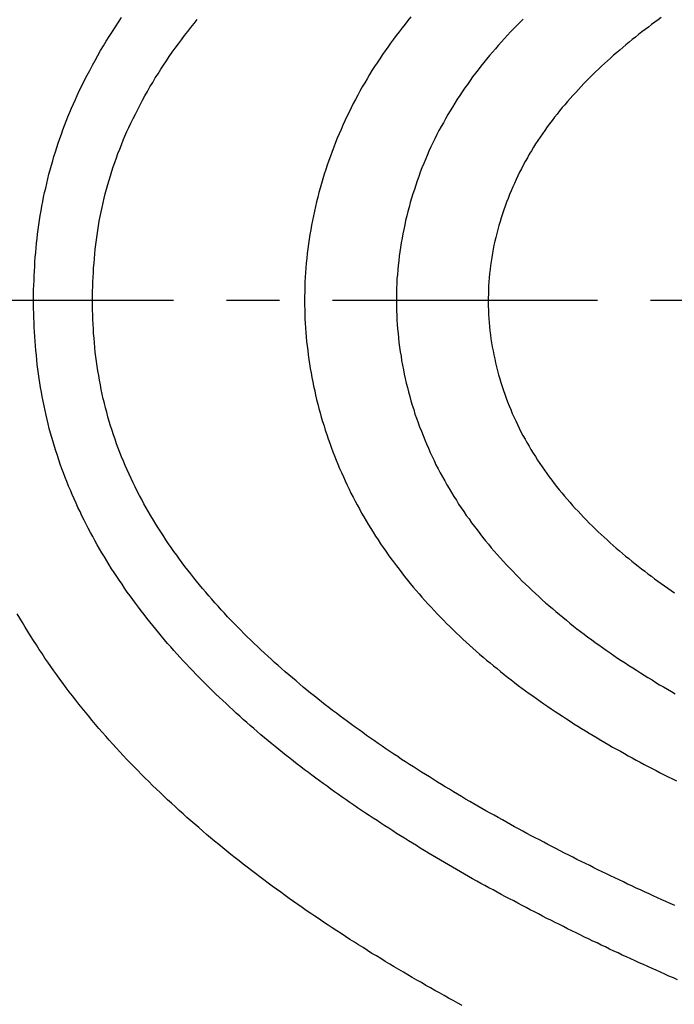
# Model space of a CAD drawing. Units: inches. Extents: x 11 to 1538, y 29 to 624.
# Drawn here: x 1340 to 1343, y 549 to 554 of the extents above; entities that cross this region are included whole.
import ezdxf

# ---------------------------------------------------------------- set-up
doc = ezdxf.new("R2010")
doc.units = ezdxf.units.IN
doc.header["$MEASUREMENT"] = 0
doc.linetypes.add('CENTER', pattern=[2, 1.25, -0.25, 0.25, -0.25])
doc.layers.get('0').update_dxf_attribs({"lineweight": 30})
doc.layers.add('M12P-NU-SH_DXF_CONTINUOUS_', color=7, linetype='Continuous')
doc.styles.add('Romans字体', font='romans.shx', dxfattribs={"width": 0.75})
doc.dimstyles.new('01', dxfattribs={"dimtxt": 3.5, "dimasz": 3, "dimexe": 1.2, "dimexo": 0.2, "dimgap": 0.8, "dimtad": 1, "dimdec": 1, "dimdsep": 46, "dimtxsty": 'Romans字体', "dimcen": 0, "dimclrd": 1, "dimclre": 6, "dimclrt": 4, "dimazin": 2, "dimtfac": 1, "dimtdec": 1, "dimtofl": 0, "dimtmove": 0, "dimatfit": 3, "dimfxl": 1, "dimtolj": 1, "dimtzin": 0, "dimarcsym": 0})

# ---------------------------------------------------------------- blocks, each defined once
blk = doc.blocks.new('*D10')
at = {"color": 6, "lineweight": -2}
for p, q in [((1314.8365, 552.2858), (1314.8365, 529.0264)), ((1369.8365, 552.2858), (1369.8365, 529.0264))]:
    blk.add_line(p, q, dxfattribs=at)
at = {"color": 1, "lineweight": -2}
blk.add_line((1317.8365, 530.2264), (1366.8365, 530.2264), dxfattribs=at)
at = {"color": 1}
for points in [[(1317.8365, 530.7264), (1317.8365, 529.7264), (1314.8365, 530.2264)], [(1366.8365, 530.7264), (1366.8365, 529.7264), (1369.8365, 530.2264)]]:
    blk.add_solid(points, dxfattribs=at)
at = {"layer": 'Defpoints', "color": 0}
for p in [(1314.8365, 552.4858), (1369.8365, 552.4858), (1369.8365, 530.2264)]:
    blk.add_point(p, dxfattribs=at)
at = {"color": 4, "lineweight": 9, "insert": (1342.2798, 533.693), "char_height": 3.5, "attachment_point": 5, "style": 'Romans字体'}
blk.add_mtext('\\A1;(55)', dxfattribs=at)

msp = doc.modelspace()

# ---------------------------------------------------------------- linework, layer by layer
at = {"color": 7}
for points in [[(1339.8644, 553.4536, 0), (1339.8754, 553.4776, 0), (1339.8874, 553.5016, 0), (1339.8984, 553.5256, 0), (1339.9104, 553.5486, 0), (1339.9234, 553.5716, 0), (1339.9354, 553.5956, 0), (1339.9484, 553.6186, 0), (1339.9614, 553.6416, 0), (1339.9744, 553.6646, 0), (1339.9884, 553.6866, 0), (1340.0014, 553.7096, 0), (1340.0154, 553.7316, 0), (1340.0304, 553.7546, 0), (1340.0444, 553.7766, 0), (1340.0594, 553.7986, 0), (1340.0734, 553.8206, 0)], [(1340.1174, 553.3226, 0), (1340.1274, 553.3446, 0), (1340.1384, 553.3656, 0), (1340.1494, 553.3876, 0), (1340.1604, 553.4086, 0), (1340.1714, 553.4306, 0), (1340.1834, 553.4516, 0), (1340.1954, 553.4726, 0), (1340.2074, 553.4936, 0), (1340.2204, 553.5146, 0), (1340.2324, 553.5356, 0), (1340.2454, 553.5556, 0), (1340.2584, 553.5766, 0), (1340.2714, 553.5966, 0), (1340.2854, 553.6166, 0), (1340.2984, 553.6366, 0), (1340.3124, 553.6566, 0), (1340.3264, 553.6766, 0), (1340.3414, 553.6966, 0), (1340.3554, 553.7156, 0), (1340.3704, 553.7356, 0), (1340.3854, 553.7546, 0), (1340.4004, 553.7736, 0), (1340.4154, 553.7926, 0), (1340.4304, 553.8116, 0)], [(1341.4384, 553.8236, 0), (1341.4244, 553.8066, 0), (1341.4104, 553.7896, 0), (1341.3964, 553.7716, 0), (1341.3824, 553.7536, 0), (1341.3684, 553.7366, 0), (1341.3554, 553.7186, 0), (1341.3424, 553.7006, 0), (1341.3294, 553.6816, 0), (1341.3164, 553.6636, 0), (1341.3034, 553.6456, 0), (1341.2914, 553.6266, 0), (1341.2784, 553.6076, 0), (1341.2664, 553.5896, 0), (1341.2544, 553.5706, 0), (1341.2434, 553.5516, 0), (1341.2314, 553.5316, 0), (1341.2204, 553.5126, 0), (1341.2084, 553.4936, 0), (1341.1974, 553.4736, 0), (1341.1874, 553.4546, 0), (1341.1764, 553.4346, 0), (1341.1664, 553.4146, 0), (1341.1564, 553.3946, 0), (1341.1464, 553.3746, 0), (1341.1364, 553.3546, 0), (1341.1264, 553.3336, 0), (1341.1174, 553.3136, 0), (1341.1084, 553.2926, 0), (1341.0994, 553.2726, 0), (1341.0904, 553.2516, 0), (1341.0824, 553.2306, 0), (1341.0744, 553.2096, 0), (1341.0664, 553.1886, 0), (1341.0584, 553.1676, 0), (1341.0504, 553.1466, 0), (1341.0434, 553.1246, 0), (1341.0364, 553.1036, 0), (1341.0294, 553.0816, 0), (1341.0224, 553.0606, 0), (1341.0164, 553.0386, 0), (1341.0104, 553.0166, 0), (1341.0044, 552.9956, 0), (1340.9984, 552.9736, 0), (1340.9934, 552.9516, 0), (1340.9884, 552.9296, 0), (1340.9834, 552.9076, 0), (1340.9784, 552.8856, 0), (1340.9734, 552.8636, 0), (1340.9694, 552.8416, 0), (1340.9654, 552.8186, 0), (1340.9614, 552.7966, 0), (1340.9584, 552.7746, 0), (1340.9554, 552.7526, 0), (1340.9524, 552.7296, 0), (1340.9494, 552.7076, 0), (1340.9474, 552.6856, 0), (1340.9444, 552.6626, 0), (1340.9424, 552.6406, 0), (1340.9414, 552.6176, 0), (1340.9394, 552.5956, 0), (1340.9384, 552.5736, 0), (1340.9374, 552.5506, 0), (1340.9374, 552.5286, 0), (1340.9364, 552.5056, 0)], [(1341.9684, 553.8136, 0), (1341.9534, 553.7986, 0), (1341.9384, 553.7836, 0), (1341.9234, 553.7686, 0), (1341.9084, 553.7526, 0), (1341.8944, 553.7376, 0), (1341.8794, 553.7216, 0), (1341.8654, 553.7056, 0), (1341.8504, 553.6896, 0), (1341.8364, 553.6736, 0), (1341.8224, 553.6576, 0), (1341.8094, 553.6416, 0), (1341.7954, 553.6246, 0), (1341.7814, 553.6086, 0), (1341.7684, 553.5916, 0), (1341.7554, 553.5746, 0), (1341.7424, 553.5576, 0), (1341.7294, 553.5406, 0), (1341.7174, 553.5236, 0), (1341.7044, 553.5056, 0), (1341.6924, 553.4886, 0), (1341.6804, 553.4706, 0), (1341.6684, 553.4526, 0), (1341.6564, 553.4356, 0), (1341.6454, 553.4166, 0), (1341.6344, 553.3986, 0), (1341.6234, 553.3806, 0), (1341.6124, 553.3626, 0), (1341.6014, 553.3436, 0), (1341.5914, 553.3246, 0), (1341.5804, 553.3066, 0), (1341.5704, 553.2876, 0), (1341.5604, 553.2686, 0), (1341.5514, 553.2486, 0), (1341.5414, 553.2296, 0), (1341.5324, 553.2106, 0), (1341.5234, 553.1906, 0), (1341.5154, 553.1706, 0), (1341.5064, 553.1516, 0), (1341.4984, 553.1316, 0), (1341.4904, 553.1116, 0), (1341.4824, 553.0906, 0), (1341.4754, 553.0706, 0), (1341.4684, 553.0506, 0), (1341.4614, 553.0296, 0), (1341.4544, 553.0096, 0), (1341.4474, 552.9886, 0), (1341.4414, 552.9686, 0), (1341.4354, 552.9476, 0), (1341.4294, 552.9266, 0), (1341.4244, 552.9056, 0), (1341.4184, 552.8846, 0), (1341.4134, 552.8636, 0), (1341.4094, 552.8426, 0), (1341.4044, 552.8216, 0), (1341.4004, 552.8006, 0), (1341.3964, 552.7796, 0), (1341.3924, 552.7586, 0), (1341.3894, 552.7366, 0), (1341.3864, 552.7156, 0), (1341.3834, 552.6946, 0), (1341.3804, 552.6736, 0), (1341.3784, 552.6516, 0), (1341.3764, 552.6306, 0), (1341.3744, 552.6086, 0), (1341.3724, 552.5876, 0), (1341.3714, 552.5666, 0), (1341.3704, 552.5446, 0), (1341.3704, 552.5236, 0), (1341.3694, 552.5026, 0)], [(1342.6194, 553.8216, 0), (1342.6044, 553.8096, 0), (1342.5884, 553.7986, 0), (1342.5734, 553.7876, 0), (1342.5584, 553.7756, 0), (1342.5424, 553.7636, 0), (1342.5274, 553.7526, 0), (1342.5124, 553.7406, 0), (1342.4974, 553.7286, 0), (1342.4824, 553.7166, 0), (1342.4674, 553.7046, 0), (1342.4524, 553.6926, 0), (1342.4374, 553.6796, 0), (1342.4234, 553.6676, 0), (1342.4084, 553.6546, 0), (1342.3934, 553.6426, 0), (1342.3794, 553.6296, 0), (1342.3654, 553.6166, 0), (1342.3514, 553.6036, 0), (1342.3364, 553.5906, 0), (1342.3224, 553.5776, 0), (1342.3094, 553.5646, 0), (1342.2954, 553.5506, 0), (1342.2814, 553.5376, 0), (1342.2684, 553.5236, 0), (1342.2544, 553.5096, 0), (1342.2414, 553.4956, 0), (1342.2284, 553.4816, 0), (1342.2154, 553.4676, 0), (1342.2024, 553.4536, 0), (1342.1894, 553.4396, 0), (1342.1764, 553.4246, 0), (1342.1644, 553.4096, 0), (1342.1514, 553.3956, 0), (1342.1394, 553.3806, 0), (1342.1274, 553.3656, 0), (1342.1154, 553.3506, 0), (1342.1044, 553.3346, 0), (1342.0924, 553.3196, 0), (1342.0814, 553.3046, 0), (1342.0694, 553.2886, 0), (1342.0584, 553.2726, 0), (1342.0484, 553.2566, 0), (1342.0374, 553.2406, 0), (1342.0264, 553.2246, 0), (1342.0164, 553.2086, 0), (1342.0064, 553.1916, 0), (1341.9964, 553.1756, 0), (1341.9874, 553.1586, 0), (1341.9774, 553.1416, 0), (1341.9684, 553.1246, 0), (1341.9594, 553.1076, 0), (1341.9504, 553.0906, 0), (1341.9424, 553.0736, 0), (1341.9344, 553.0566, 0), (1341.9264, 553.0386, 0), (1341.9184, 553.0216, 0), (1341.9104, 553.0036, 0), (1341.9034, 552.9856, 0), (1341.8964, 552.9676, 0), (1341.8894, 552.9496, 0), (1341.8824, 552.9316, 0), (1341.8764, 552.9136, 0), (1341.8694, 552.8956, 0), (1341.8644, 552.8766, 0), (1341.8584, 552.8586, 0), (1341.8534, 552.8396, 0), (1341.8474, 552.8216, 0), (1341.8434, 552.8026, 0), (1341.8384, 552.7836, 0), (1341.8344, 552.7656, 0), (1341.8294, 552.7466, 0), (1341.8264, 552.7276, 0), (1341.8224, 552.7086, 0), (1341.8194, 552.6896, 0), (1341.8164, 552.6706, 0), (1341.8134, 552.6516, 0), (1341.8114, 552.6326, 0), (1341.8094, 552.6126, 0), (1341.8074, 552.5936, 0), (1341.8054, 552.5746, 0), (1341.8044, 552.5556, 0), (1341.8034, 552.5366, 0), (1341.8034, 552.5176, 0), (1341.8024, 552.4976, 0)], [(1342.6964, 549.2816, 0), (1342.6764, 549.2906, 0), (1342.6554, 549.2996, 0), (1342.6354, 549.3086, 0), (1342.6154, 549.3176, 0), (1342.5954, 549.3266, 0), (1342.5754, 549.3356, 0), (1342.5554, 549.3446, 0), (1342.5354, 549.3536, 0), (1342.5154, 549.3626, 0), (1342.4954, 549.3716, 0), (1342.4754, 549.3806, 0), (1342.4554, 549.3896, 0), (1342.4354, 549.3986, 0), (1342.4154, 549.4086, 0), (1342.3954, 549.4176, 0), (1342.3754, 549.4266, 0), (1342.3554, 549.4366, 0), (1342.3354, 549.4456, 0), (1342.3164, 549.4556, 0), (1342.2964, 549.4646, 0), (1342.2764, 549.4746, 0), (1342.2564, 549.4836, 0), (1342.2364, 549.4936, 0), (1342.2174, 549.5036, 0), (1342.1974, 549.5126, 0), (1342.1774, 549.5226, 0), (1342.1574, 549.5326, 0), (1342.1384, 549.5426, 0), (1342.1184, 549.5526, 0), (1342.0984, 549.5626, 0), (1342.0794, 549.5716, 0), (1342.0594, 549.5816, 0), (1342.0404, 549.5926, 0), (1342.0204, 549.6026, 0), (1342.0014, 549.6126, 0), (1341.9814, 549.6226, 0), (1341.9624, 549.6326, 0), (1341.9424, 549.6426, 0), (1341.9234, 549.6536, 0), (1341.9034, 549.6636, 0), (1341.8844, 549.6736, 0), (1341.8644, 549.6846, 0), (1341.8454, 549.6946, 0), (1341.8264, 549.7056, 0), (1341.8064, 549.7156, 0), (1341.7874, 549.7266, 0), (1341.7684, 549.7366, 0), (1341.7494, 549.7476, 0), (1341.7294, 549.7586, 0), (1341.7104, 549.7696, 0), (1341.6914, 549.7806, 0), (1341.6724, 549.7906, 0), (1341.6534, 549.8016, 0), (1341.6344, 549.8126, 0), (1341.6154, 549.8236, 0), (1341.5964, 549.8356, 0), (1341.5774, 549.8466, 0), (1341.5584, 549.8576, 0), (1341.5394, 549.8686, 0), (1341.5204, 549.8796, 0), (1341.5014, 549.8916, 0), (1341.4824, 549.9026, 0), (1341.4644, 549.9146, 0), (1341.4454, 549.9256, 0), (1341.4264, 549.9376, 0), (1341.4074, 549.9496, 0), (1341.3894, 549.9606, 0), (1341.3704, 549.9726, 0), (1341.3524, 549.9846, 0), (1341.3334, 549.9966, 0), (1341.3154, 550.0086, 0), (1341.2964, 550.0206, 0), (1341.2784, 550.0326, 0), (1341.2594, 550.0446, 0), (1341.2414, 550.0566, 0), (1341.2234, 550.0686, 0), (1341.2054, 550.0806, 0), (1341.1864, 550.0936, 0), (1341.1684, 550.1056, 0), (1341.1504, 550.1186, 0), (1341.1324, 550.1306, 0), (1341.1144, 550.1436, 0), (1341.0964, 550.1556, 0), (1341.0784, 550.1686, 0), (1341.0604, 550.1816, 0), (1341.0424, 550.1946, 0), (1341.0244, 550.2076, 0), (1341.0074, 550.2206, 0), (1340.9894, 550.2336, 0), (1340.9714, 550.2466, 0), (1340.9544, 550.2596, 0), (1340.9364, 550.2726, 0), (1340.9194, 550.2866, 0), (1340.9014, 550.2996, 0), (1340.8844, 550.3136, 0), (1340.8674, 550.3266, 0), (1340.8494, 550.3406, 0), (1340.8324, 550.3546, 0), (1340.8154, 550.3676, 0), (1340.7984, 550.3816, 0), (1340.7814, 550.3956, 0), (1340.7644, 550.4096, 0), (1340.7474, 550.4236, 0), (1340.7304, 550.4376, 0), (1340.7134, 550.4526, 0), (1340.6974, 550.4666, 0), (1340.6804, 550.4806, 0), (1340.6634, 550.4956, 0), (1340.6474, 550.5096, 0), (1340.6314, 550.5246, 0), (1340.6144, 550.5396, 0), (1340.5984, 550.5546, 0), (1340.5824, 550.5696, 0), (1340.5664, 550.5846, 0), (1340.5504, 550.5996, 0), (1340.5344, 550.6146, 0), (1340.5184, 550.6296, 0), (1340.5024, 550.6446, 0), (1340.4864, 550.6606, 0), (1340.4714, 550.6756, 0), (1340.4554, 550.6916, 0), (1340.4404, 550.7066, 0), (1340.4244, 550.7226, 0), (1340.4094, 550.7386, 0), (1340.3944, 550.7546, 0), (1340.3794, 550.7706, 0), (1340.3644, 550.7866, 0), (1340.3494, 550.8026, 0), (1340.3344, 550.8196, 0), (1340.3194, 550.8356, 0), (1340.3054, 550.8526, 0), (1340.2904, 550.8686, 0), (1340.2764, 550.8856, 0), (1340.2624, 550.9026, 0), (1340.2484, 550.9186, 0), (1340.2344, 550.9356, 0), (1340.2204, 550.9526, 0), (1340.2064, 550.9706, 0), (1340.1924, 550.9876, 0), (1340.1794, 551.0046, 0), (1340.1654, 551.0226, 0), (1340.1524, 551.0396, 0), (1340.1394, 551.0576, 0), (1340.1264, 551.0756, 0), (1340.1134, 551.0926, 0), (1340.1004, 551.1106, 0), (1340.0874, 551.1286, 0), (1340.0754, 551.1476, 0), (1340.0634, 551.1656, 0), (1340.0504, 551.1836, 0), (1340.0384, 551.2026, 0), (1340.0264, 551.2206, 0), (1340.0154, 551.2396, 0), (1340.0034, 551.2586, 0), (1339.9924, 551.2766, 0), (1339.9804, 551.2956, 0), (1339.9694, 551.3146, 0), (1339.9584, 551.3336, 0), (1339.9474, 551.3536, 0), (1339.9374, 551.3726, 0), (1339.9264, 551.3916, 0), (1339.9164, 551.4116, 0), (1339.9064, 551.4306, 0), (1339.8964, 551.4506, 0), (1339.8864, 551.4706, 0), (1339.8774, 551.4906, 0), (1339.8674, 551.5096, 0), (1339.8584, 551.5296, 0), (1339.8494, 551.5506, 0), (1339.8404, 551.5706, 0), (1339.8324, 551.5906, 0), (1339.8234, 551.6106, 0), (1339.8154, 551.6316, 0), (1339.8074, 551.6516, 0), (1339.7994, 551.6726, 0), (1339.7914, 551.6926, 0), (1339.7844, 551.7136, 0), (1339.7774, 551.7346, 0), (1339.7704, 551.7556, 0), (1339.7634, 551.7766, 0), (1339.7564, 551.7976, 0), (1339.7504, 551.8186, 0), (1339.7444, 551.8396, 0), (1339.7384, 551.8606, 0), (1339.7324, 551.8816, 0), (1339.7274, 551.9036, 0), (1339.7224, 551.9246, 0), (1339.7174, 551.9456, 0), (1339.7124, 551.9676, 0), (1339.7074, 551.9886, 0), (1339.7034, 552.0106, 0), (1339.6994, 552.0326, 0), (1339.6954, 552.0536, 0), (1339.6914, 552.0756, 0), (1339.6874, 552.0976, 0), (1339.6844, 552.1186, 0), (1339.6814, 552.1406, 0), (1339.6784, 552.1626, 0), (1339.6754, 552.1846, 0), (1339.6734, 552.2066, 0), (1339.6714, 552.2286, 0), (1339.6694, 552.2506, 0), (1339.6674, 552.2726, 0), (1339.6654, 552.2936, 0), (1339.6634, 552.3156, 0), (1339.6624, 552.3376, 0), (1339.6614, 552.3596, 0), (1339.6604, 552.3816, 0), (1339.6594, 552.4046, 0), (1339.6594, 552.4266, 0), (1339.6584, 552.4486, 0), (1339.6584, 552.4706, 0), (1339.6584, 552.4926, 0), (1339.6584, 552.5146, 0), (1339.6584, 552.5366, 0), (1339.6594, 552.5586, 0), (1339.6604, 552.5806, 0), (1339.6604, 552.6026, 0), (1339.6624, 552.6246, 0), (1339.6634, 552.6466, 0), (1339.6644, 552.6686, 0), (1339.6664, 552.6906, 0), (1339.6684, 552.7126, 0), (1339.6704, 552.7346, 0), (1339.6724, 552.7566, 0), (1339.6744, 552.7786, 0), (1339.6774, 552.7996, 0), (1339.6804, 552.8216, 0), (1339.6834, 552.8436, 0), (1339.6864, 552.8656, 0), (1339.6894, 552.8876, 0), (1339.6934, 552.9086, 0), (1339.6974, 552.9306, 0), (1339.7014, 552.9526, 0), (1339.7054, 552.9736, 0), (1339.7104, 552.9956, 0), (1339.7154, 553.0166, 0), (1339.7204, 553.0386, 0), (1339.7254, 553.0596, 0), (1339.7304, 553.0816, 0), (1339.7364, 553.1026, 0), (1339.7424, 553.1236, 0), (1339.7484, 553.1446, 0), (1339.7544, 553.1656, 0), (1339.7614, 553.1866, 0), (1339.7674, 553.2076, 0), (1339.7744, 553.2286, 0), (1339.7824, 553.2496, 0), (1339.7894, 553.2706, 0), (1339.7964, 553.2916, 0), (1339.8044, 553.3116, 0), (1339.8124, 553.3326, 0), (1339.8204, 553.3526, 0), (1339.8294, 553.3736, 0), (1339.8374, 553.3936, 0), (1339.8464, 553.4136, 0), (1339.8554, 553.4336, 0), (1339.8644, 553.4536, 0)], [(1342.6824, 549.6326, 0), (1342.6614, 549.6416, 0), (1342.6414, 549.6506, 0), (1342.6214, 549.6596, 0), (1342.6014, 549.6686, 0), (1342.5814, 549.6776, 0), (1342.5614, 549.6866, 0), (1342.5404, 549.6966, 0), (1342.5204, 549.7056, 0), (1342.5004, 549.7146, 0), (1342.4804, 549.7246, 0), (1342.4604, 549.7336, 0), (1342.4404, 549.7436, 0), (1342.4204, 549.7526, 0), (1342.4004, 549.7626, 0), (1342.3804, 549.7716, 0), (1342.3604, 549.7816, 0), (1342.3404, 549.7916, 0), (1342.3204, 549.8006, 0), (1342.3014, 549.8106, 0), (1342.2814, 549.8206, 0), (1342.2614, 549.8306, 0), (1342.2414, 549.8406, 0), (1342.2214, 549.8496, 0), (1342.2014, 549.8596, 0), (1342.1824, 549.8696, 0), (1342.1624, 549.8796, 0), (1342.1424, 549.8896, 0), (1342.1224, 549.9006, 0), (1342.1034, 549.9106, 0), (1342.0834, 549.9206, 0), (1342.0644, 549.9306, 0), (1342.0444, 549.9416, 0), (1342.0244, 549.9516, 0), (1342.0054, 549.9616, 0), (1341.9854, 549.9726, 0), (1341.9664, 549.9826, 0), (1341.9464, 549.9936, 0), (1341.9274, 550.0036, 0), (1341.9074, 550.0146, 0), (1341.8884, 550.0256, 0), (1341.8694, 550.0356, 0), (1341.8494, 550.0466, 0), (1341.8304, 550.0576, 0), (1341.8114, 550.0686, 0), (1341.7914, 550.0796, 0), (1341.7724, 550.0906, 0), (1341.7534, 550.1016, 0), (1341.7344, 550.1126, 0), (1341.7154, 550.1236, 0), (1341.6964, 550.1346, 0), (1341.6764, 550.1466, 0), (1341.6574, 550.1576, 0), (1341.6384, 550.1686, 0), (1341.6194, 550.1806, 0), (1341.6004, 550.1916, 0), (1341.5824, 550.2036, 0), (1341.5634, 550.2146, 0), (1341.5444, 550.2266, 0), (1341.5254, 550.2386, 0), (1341.5064, 550.2496, 0), (1341.4874, 550.2616, 0), (1341.4694, 550.2736, 0), (1341.4504, 550.2856, 0), (1341.4314, 550.2976, 0), (1341.4134, 550.3096, 0), (1341.3944, 550.3216, 0), (1341.3764, 550.3346, 0), (1341.3574, 550.3466, 0), (1341.3394, 550.3586, 0), (1341.3204, 550.3716, 0), (1341.3024, 550.3836, 0), (1341.2844, 550.3966, 0), (1341.2664, 550.4086, 0), (1341.2474, 550.4216, 0), (1341.2294, 550.4346, 0), (1341.2114, 550.4476, 0), (1341.1934, 550.4606, 0), (1341.1754, 550.4736, 0), (1341.1574, 550.4866, 0), (1341.1394, 550.4996, 0), (1341.1224, 550.5126, 0), (1341.1044, 550.5256, 0), (1341.0864, 550.5396, 0), (1341.0684, 550.5526, 0), (1341.0514, 550.5666, 0), (1341.0334, 550.5796, 0), (1341.0164, 550.5936, 0), (1340.9994, 550.6076, 0), (1340.9814, 550.6206, 0), (1340.9644, 550.6346, 0), (1340.9474, 550.6486, 0), (1340.9304, 550.6626, 0), (1340.9134, 550.6766, 0), (1340.8964, 550.6916, 0), (1340.8794, 550.7056, 0), (1340.8624, 550.7196, 0), (1340.8454, 550.7346, 0), (1340.8284, 550.7496, 0), (1340.8124, 550.7636, 0), (1340.7954, 550.7786, 0), (1340.7794, 550.7936, 0), (1340.7634, 550.8086, 0), (1340.7464, 550.8236, 0), (1340.7304, 550.8386, 0), (1340.7144, 550.8536, 0), (1340.6984, 550.8686, 0), (1340.6824, 550.8846, 0), (1340.6664, 550.8996, 0), (1340.6504, 550.9156, 0), (1340.6354, 550.9316, 0), (1340.6194, 550.9466, 0), (1340.6044, 550.9626, 0), (1340.5884, 550.9786, 0), (1340.5734, 550.9946, 0), (1340.5584, 551.0116, 0), (1340.5434, 551.0276, 0), (1340.5284, 551.0436, 0), (1340.5134, 551.0606, 0), (1340.4994, 551.0766, 0), (1340.4844, 551.0936, 0), (1340.4704, 551.1106, 0), (1340.4554, 551.1276, 0), (1340.4414, 551.1446, 0), (1340.4274, 551.1616, 0), (1340.4134, 551.1786, 0), (1340.4004, 551.1966, 0), (1340.3864, 551.2136, 0), (1340.3724, 551.2316, 0), (1340.3594, 551.2486, 0), (1340.3464, 551.2666, 0), (1340.3334, 551.2846, 0), (1340.3204, 551.3026, 0), (1340.3074, 551.3206, 0), (1340.2944, 551.3386, 0), (1340.2824, 551.3576, 0), (1340.2704, 551.3756, 0), (1340.2584, 551.3946, 0), (1340.2464, 551.4136, 0), (1340.2344, 551.4316, 0), (1340.2234, 551.4506, 0), (1340.2114, 551.4696, 0), (1340.2004, 551.4896, 0), (1340.1894, 551.5086, 0), (1340.1784, 551.5276, 0), (1340.1684, 551.5476, 0), (1340.1574, 551.5666, 0), (1340.1474, 551.5866, 0), (1340.1374, 551.6066, 0), (1340.1274, 551.6266, 0), (1340.1184, 551.6466, 0), (1340.1084, 551.6666, 0), (1340.0994, 551.6866, 0), (1340.0904, 551.7076, 0), (1340.0824, 551.7276, 0), (1340.0734, 551.7486, 0), (1340.0654, 551.7686, 0), (1340.0574, 551.7896, 0), (1340.0494, 551.8106, 0), (1340.0424, 551.8316, 0), (1340.0354, 551.8526, 0), (1340.0284, 551.8736, 0), (1340.0214, 551.8946, 0), (1340.0154, 551.9156, 0), (1340.0084, 551.9366, 0), (1340.0034, 551.9586, 0), (1339.9974, 551.9796, 0), (1339.9924, 552.0016, 0), (1339.9864, 552.0226, 0), (1339.9824, 552.0446, 0), (1339.9774, 552.0666, 0), (1339.9734, 552.0876, 0), (1339.9694, 552.1096, 0), (1339.9654, 552.1316, 0), (1339.9614, 552.1536, 0), (1339.9584, 552.1756, 0), (1339.9554, 552.1976, 0), (1339.9524, 552.2196, 0), (1339.9494, 552.2416, 0), (1339.9474, 552.2636, 0), (1339.9454, 552.2856, 0), (1339.9434, 552.3076, 0), (1339.9414, 552.3296, 0), (1339.9404, 552.3526, 0), (1339.9394, 552.3746, 0), (1339.9384, 552.3966, 0), (1339.9374, 552.4186, 0), (1339.9364, 552.4406, 0), (1339.9364, 552.4626, 0), (1339.9364, 552.4846, 0), (1339.9364, 552.5076, 0), (1339.9364, 552.5296, 0), (1339.9374, 552.5516, 0), (1339.9384, 552.5736, 0), (1339.9394, 552.5956, 0), (1339.9404, 552.6176, 0), (1339.9414, 552.6396, 0), (1339.9434, 552.6616, 0), (1339.9454, 552.6846, 0), (1339.9474, 552.7066, 0), (1339.9494, 552.7286, 0), (1339.9524, 552.7506, 0), (1339.9544, 552.7726, 0), (1339.9574, 552.7946, 0), (1339.9614, 552.8156, 0), (1339.9644, 552.8376, 0), (1339.9684, 552.8596, 0), (1339.9724, 552.8816, 0), (1339.9764, 552.9036, 0), (1339.9814, 552.9246, 0), (1339.9864, 552.9466, 0), (1339.9914, 552.9686, 0), (1339.9964, 552.9896, 0), (1340.0024, 553.0106, 0), (1340.0084, 553.0326, 0), (1340.0144, 553.0536, 0), (1340.0204, 553.0746, 0), (1340.0274, 553.0956, 0), (1340.0344, 553.1166, 0), (1340.0414, 553.1376, 0), (1340.0494, 553.1586, 0), (1340.0564, 553.1796, 0), (1340.0644, 553.2006, 0), (1340.0724, 553.2206, 0), (1340.0814, 553.2416, 0), (1340.0894, 553.2616, 0), (1340.0984, 553.2826, 0), (1340.1074, 553.3026, 0), (1340.1174, 553.3226, 0)], [(1340.9364, 552.5056, 0), (1340.9364, 552.4846, 0), (1340.9364, 552.4636, 0), (1340.9374, 552.4426, 0), (1340.9374, 552.4206, 0), (1340.9384, 552.3996, 0), (1340.9394, 552.3786, 0), (1340.9414, 552.3566, 0), (1340.9424, 552.3356, 0), (1340.9444, 552.3146, 0), (1340.9464, 552.2926, 0), (1340.9484, 552.2716, 0), (1340.9514, 552.2506, 0), (1340.9534, 552.2296, 0), (1340.9564, 552.2076, 0), (1340.9604, 552.1866, 0), (1340.9634, 552.1656, 0), (1340.9674, 552.1446, 0), (1340.9714, 552.1236, 0), (1340.9754, 552.1026, 0), (1340.9794, 552.0816, 0), (1340.9844, 552.0606, 0), (1340.9884, 552.0396, 0), (1340.9934, 552.0186, 0), (1340.9984, 551.9976, 0), (1341.0044, 551.9766, 0), (1341.0094, 551.9566, 0), (1341.0154, 551.9356, 0), (1341.0214, 551.9156, 0), (1341.0284, 551.8946, 0), (1341.0344, 551.8746, 0), (1341.0414, 551.8536, 0), (1341.0484, 551.8336, 0), (1341.0554, 551.8136, 0), (1341.0624, 551.7936, 0), (1341.0694, 551.7726, 0), (1341.0774, 551.7526, 0), (1341.0854, 551.7336, 0), (1341.0934, 551.7136, 0), (1341.1014, 551.6936, 0), (1341.1104, 551.6746, 0), (1341.1194, 551.6546, 0), (1341.1274, 551.6356, 0), (1341.1374, 551.6156, 0), (1341.1464, 551.5966, 0), (1341.1554, 551.5776, 0), (1341.1654, 551.5586, 0), (1341.1754, 551.5396, 0), (1341.1854, 551.5216, 0), (1341.1954, 551.5026, 0), (1341.2054, 551.4836, 0), (1341.2164, 551.4656, 0), (1341.2274, 551.4466, 0), (1341.2374, 551.4286, 0), (1341.2494, 551.4106, 0), (1341.2604, 551.3926, 0), (1341.2714, 551.3746, 0), (1341.2834, 551.3566, 0), (1341.2954, 551.3386, 0), (1341.3074, 551.3216, 0), (1341.3194, 551.3036, 0), (1341.3314, 551.2866, 0), (1341.3434, 551.2696, 0), (1341.3564, 551.2526, 0), (1341.3694, 551.2346, 0), (1341.3824, 551.2186, 0), (1341.3954, 551.2016, 0), (1341.4084, 551.1846, 0), (1341.4214, 551.1676, 0), (1341.4354, 551.1516, 0), (1341.4484, 551.1346, 0), (1341.4624, 551.1186, 0), (1341.4764, 551.1026, 0), (1341.4904, 551.0866, 0), (1341.5044, 551.0706, 0), (1341.5184, 551.0546, 0), (1341.5334, 551.0396, 0), (1341.5474, 551.0236, 0), (1341.5624, 551.0086, 0), (1341.5774, 550.9926, 0), (1341.5914, 550.9776, 0), (1341.6064, 550.9626, 0), (1341.6214, 550.9476, 0), (1341.6374, 550.9326, 0), (1341.6524, 550.9176, 0), (1341.6674, 550.9036, 0), (1341.6834, 550.8886, 0), (1341.6994, 550.8746, 0), (1341.7144, 550.8596, 0), (1341.7304, 550.8456, 0), (1341.7464, 550.8316, 0), (1341.7624, 550.8176, 0), (1341.7784, 550.8036, 0), (1341.7954, 550.7896, 0), (1341.8114, 550.7766, 0), (1341.8274, 550.7626, 0), (1341.8444, 550.7496, 0), (1341.8604, 550.7356, 0), (1341.8774, 550.7226, 0), (1341.8944, 550.7096, 0), (1341.9104, 550.6966, 0), (1341.9274, 550.6836, 0), (1341.9444, 550.6706, 0), (1341.9614, 550.6576, 0), (1341.9784, 550.6456, 0), (1341.9964, 550.6326, 0), (1342.0134, 550.6206, 0), (1342.0304, 550.6086, 0), (1342.0484, 550.5956, 0), (1342.0654, 550.5836, 0), (1342.0834, 550.5716, 0), (1342.1004, 550.5596, 0), (1342.1184, 550.5476, 0), (1342.1364, 550.5356, 0), (1342.1534, 550.5246, 0), (1342.1714, 550.5126, 0), (1342.1894, 550.5016, 0), (1342.2074, 550.4896, 0), (1342.2254, 550.4786, 0), (1342.2434, 550.4676, 0), (1342.2614, 550.4556, 0), (1342.2794, 550.4446, 0), (1342.2974, 550.4336, 0), (1342.3164, 550.4226, 0), (1342.3344, 550.4126, 0), (1342.3524, 550.4016, 0), (1342.3714, 550.3906, 0), (1342.3894, 550.3796, 0), (1342.4084, 550.3696, 0), (1342.4264, 550.3596, 0), (1342.4454, 550.3486, 0), (1342.4634, 550.3386, 0), (1342.4824, 550.3286, 0), (1342.5014, 550.3176, 0), (1342.5194, 550.3076, 0), (1342.5384, 550.2976, 0), (1342.5574, 550.2876, 0), (1342.5764, 550.2786, 0), (1342.5954, 550.2686, 0), (1342.6144, 550.2586, 0), (1342.6334, 550.2486, 0), (1342.6524, 550.2396, 0), (1342.6714, 550.2296, 0), (1342.6904, 550.2206, 0)], [(1341.3694, 552.5026, 0), (1341.3694, 552.4806, 0), (1341.3694, 552.4596, 0), (1341.3704, 552.4376, 0), (1341.3714, 552.4166, 0), (1341.3724, 552.3946, 0), (1341.3734, 552.3736, 0), (1341.3754, 552.3516, 0), (1341.3774, 552.3306, 0), (1341.3794, 552.3096, 0), (1341.3814, 552.2876, 0), (1341.3844, 552.2666, 0), (1341.3874, 552.2446, 0), (1341.3914, 552.2236, 0), (1341.3944, 552.2026, 0), (1341.3984, 552.1806, 0), (1341.4024, 552.1596, 0), (1341.4064, 552.1386, 0), (1341.4114, 552.1176, 0), (1341.4164, 552.0966, 0), (1341.4214, 552.0756, 0), (1341.4274, 552.0546, 0), (1341.4324, 552.0336, 0), (1341.4384, 552.0126, 0), (1341.4444, 551.9916, 0), (1341.4514, 551.9716, 0), (1341.4574, 551.9506, 0), (1341.4644, 551.9306, 0), (1341.4724, 551.9096, 0), (1341.4794, 551.8896, 0), (1341.4874, 551.8696, 0), (1341.4954, 551.8486, 0), (1341.5034, 551.8286, 0), (1341.5114, 551.8096, 0), (1341.5204, 551.7896, 0), (1341.5284, 551.7696, 0), (1341.5384, 551.7506, 0), (1341.5474, 551.7306, 0), (1341.5564, 551.7116, 0), (1341.5664, 551.6926, 0), (1341.5764, 551.6736, 0), (1341.5864, 551.6546, 0), (1341.5974, 551.6356, 0), (1341.6074, 551.6166, 0), (1341.6184, 551.5986, 0), (1341.6294, 551.5806, 0), (1341.6404, 551.5616, 0), (1341.6524, 551.5436, 0), (1341.6634, 551.5256, 0), (1341.6754, 551.5076, 0), (1341.6874, 551.4906, 0), (1341.6994, 551.4726, 0), (1341.7124, 551.4556, 0), (1341.7244, 551.4376, 0), (1341.7374, 551.4206, 0), (1341.7504, 551.4036, 0), (1341.7634, 551.3866, 0), (1341.7764, 551.3696, 0), (1341.7904, 551.3526, 0), (1341.8034, 551.3366, 0), (1341.8174, 551.3196, 0), (1341.8314, 551.3036, 0), (1341.8454, 551.2876, 0), (1341.8594, 551.2716, 0), (1341.8744, 551.2556, 0), (1341.8884, 551.2396, 0), (1341.9034, 551.2246, 0), (1341.9184, 551.2086, 0), (1341.9334, 551.1936, 0), (1341.9484, 551.1786, 0), (1341.9634, 551.1626, 0), (1341.9784, 551.1476, 0), (1341.9944, 551.1336, 0), (1342.0094, 551.1186, 0), (1342.0254, 551.1036, 0), (1342.0414, 551.0896, 0), (1342.0574, 551.0746, 0), (1342.0734, 551.0606, 0), (1342.0894, 551.0466, 0), (1342.1054, 551.0326, 0), (1342.1214, 551.0186, 0), (1342.1384, 551.0046, 0), (1342.1544, 550.9916, 0), (1342.1714, 550.9776, 0), (1342.1884, 550.9646, 0), (1342.2044, 550.9506, 0), (1342.2214, 550.9376, 0), (1342.2384, 550.9246, 0), (1342.2554, 550.9116, 0), (1342.2724, 550.8986, 0), (1342.2904, 550.8866, 0), (1342.3074, 550.8736, 0), (1342.3244, 550.8616, 0), (1342.3424, 550.8486, 0), (1342.3594, 550.8366, 0), (1342.3774, 550.8246, 0), (1342.3954, 550.8116, 0), (1342.4124, 550.7996, 0), (1342.4304, 550.7886, 0), (1342.4484, 550.7766, 0), (1342.4664, 550.7646, 0), (1342.4844, 550.7526, 0), (1342.5024, 550.7416, 0), (1342.5204, 550.7296, 0), (1342.5384, 550.7186, 0), (1342.5564, 550.7076, 0), (1342.5754, 550.6966, 0), (1342.5934, 550.6846, 0), (1342.6114, 550.6736, 0), (1342.6304, 550.6636, 0), (1342.6484, 550.6526, 0), (1342.6674, 550.6416, 0), (1342.6854, 550.6306, 0)], [(1341.8024, 552.4976, 0), (1341.8024, 552.4786, 0), (1341.8024, 552.4596, 0), (1341.8034, 552.4406, 0), (1341.8044, 552.4206, 0), (1341.8054, 552.4016, 0), (1341.8074, 552.3826, 0), (1341.8084, 552.3636, 0), (1341.8104, 552.3436, 0), (1341.8134, 552.3246, 0), (1341.8154, 552.3056, 0), (1341.8184, 552.2866, 0), (1341.8214, 552.2676, 0), (1341.8254, 552.2486, 0), (1341.8294, 552.2296, 0), (1341.8334, 552.2106, 0), (1341.8374, 552.1916, 0), (1341.8424, 552.1726, 0), (1341.8464, 552.1546, 0), (1341.8514, 552.1356, 0), (1341.8574, 552.1166, 0), (1341.8624, 552.0986, 0), (1341.8684, 552.0806, 0), (1341.8744, 552.0616, 0), (1341.8814, 552.0436, 0), (1341.8874, 552.0256, 0), (1341.8944, 552.0076, 0), (1341.9014, 551.9896, 0), (1341.9094, 551.9716, 0), (1341.9164, 551.9536, 0), (1341.9244, 551.9366, 0), (1341.9324, 551.9186, 0), (1341.9404, 551.9016, 0), (1341.9494, 551.8836, 0), (1341.9574, 551.8666, 0), (1341.9664, 551.8496, 0), (1341.9764, 551.8326, 0), (1341.9854, 551.8156, 0), (1341.9954, 551.7996, 0), (1342.0044, 551.7826, 0), (1342.0144, 551.7656, 0), (1342.0254, 551.7496, 0), (1342.0354, 551.7336, 0), (1342.0464, 551.7176, 0), (1342.0574, 551.7016, 0), (1342.0684, 551.6856, 0), (1342.0794, 551.6696, 0), (1342.0904, 551.6546, 0), (1342.1024, 551.6386, 0), (1342.1134, 551.6236, 0), (1342.1254, 551.6086, 0), (1342.1374, 551.5936, 0), (1342.1504, 551.5786, 0), (1342.1624, 551.5636, 0), (1342.1754, 551.5486, 0), (1342.1874, 551.5346, 0), (1342.2004, 551.5196, 0), (1342.2134, 551.5056, 0), (1342.2264, 551.4916, 0), (1342.2394, 551.4776, 0), (1342.2524, 551.4636, 0), (1342.2664, 551.4496, 0), (1342.2794, 551.4356, 0), (1342.2934, 551.4226, 0), (1342.3074, 551.4086, 0), (1342.3214, 551.3956, 0), (1342.3354, 551.3826, 0), (1342.3494, 551.3696, 0), (1342.3634, 551.3566, 0), (1342.3774, 551.3436, 0), (1342.3924, 551.3306, 0), (1342.4064, 551.3176, 0), (1342.4214, 551.3056, 0), (1342.4364, 551.2926, 0), (1342.4504, 551.2806, 0), (1342.4654, 551.2686, 0), (1342.4804, 551.2566, 0), (1342.4954, 551.2446, 0), (1342.5104, 551.2326, 0), (1342.5264, 551.2206, 0), (1342.5414, 551.2086, 0), (1342.5564, 551.1966, 0), (1342.5724, 551.1856, 0), (1342.5874, 551.1736, 0), (1342.6034, 551.1626, 0), (1342.6184, 551.1516, 0), (1342.6344, 551.1406, 0), (1342.6504, 551.1286, 0), (1342.6654, 551.1176, 0), (1342.6814, 551.1066, 0)], [(1341.6804, 549.1606, 0), (1341.6594, 549.1716, 0), (1341.6374, 549.1836, 0), (1341.6154, 549.1956, 0), (1341.5944, 549.2076, 0), (1341.5724, 549.2196, 0), (1341.5514, 549.2316, 0), (1341.5304, 549.2436, 0), (1341.5084, 549.2556, 0), (1341.4874, 549.2686, 0), (1341.4654, 549.2806, 0), (1341.4444, 549.2926, 0), (1341.4234, 549.3056, 0), (1341.4024, 549.3176, 0), (1341.3814, 549.3306, 0), (1341.3594, 549.3426, 0), (1341.3384, 549.3556, 0), (1341.3174, 549.3686, 0), (1341.2964, 549.3816, 0), (1341.2754, 549.3946, 0), (1341.2544, 549.4066, 0), (1341.2334, 549.4196, 0), (1341.2124, 549.4336, 0), (1341.1914, 549.4466, 0), (1341.1714, 549.4596, 0), (1341.1504, 549.4726, 0), (1341.1294, 549.4856, 0), (1341.1084, 549.4996, 0), (1341.0884, 549.5126, 0), (1341.0674, 549.5266, 0), (1341.0474, 549.5396, 0), (1341.0264, 549.5536, 0), (1341.0064, 549.5676, 0), (1340.9854, 549.5816, 0), (1340.9654, 549.5946, 0), (1340.9444, 549.6086, 0), (1340.9244, 549.6226, 0), (1340.9044, 549.6376, 0), (1340.8844, 549.6516, 0), (1340.8644, 549.6656, 0), (1340.8444, 549.6796, 0), (1340.8244, 549.6946, 0), (1340.8044, 549.7086, 0), (1340.7844, 549.7236, 0), (1340.7644, 549.7376, 0), (1340.7444, 549.7526, 0), (1340.7254, 549.7676, 0), (1340.7054, 549.7826, 0), (1340.6854, 549.7976, 0), (1340.6664, 549.8126, 0), (1340.6464, 549.8276, 0), (1340.6274, 549.8426, 0), (1340.6084, 549.8576, 0), (1340.5884, 549.8736, 0), (1340.5694, 549.8886, 0), (1340.5504, 549.9046, 0), (1340.5314, 549.9196, 0), (1340.5124, 549.9356, 0), (1340.4934, 549.9516, 0), (1340.4744, 549.9676, 0), (1340.4564, 549.9836, 0), (1340.4374, 549.9996, 0), (1340.4184, 550.0156, 0), (1340.4004, 550.0316, 0), (1340.3814, 550.0476, 0), (1340.3634, 550.0646, 0), (1340.3454, 550.0806, 0), (1340.3274, 550.0976, 0), (1340.3084, 550.1146, 0), (1340.2904, 550.1306, 0), (1340.2734, 550.1476, 0), (1340.2554, 550.1646, 0), (1340.2374, 550.1816, 0), (1340.2194, 550.1986, 0), (1340.2024, 550.2166, 0), (1340.1844, 550.2336, 0), (1340.1674, 550.2506, 0), (1340.1494, 550.2686, 0), (1340.1324, 550.2856, 0), (1340.1154, 550.3036, 0), (1340.0984, 550.3216, 0), (1340.0814, 550.3396, 0), (1340.0654, 550.3576, 0), (1340.0484, 550.3756, 0), (1340.0314, 550.3936, 0), (1340.0154, 550.4126, 0), (1339.9984, 550.4306, 0), (1339.9824, 550.4496, 0), (1339.9664, 550.4676, 0), (1339.9504, 550.4866, 0), (1339.9344, 550.5056, 0), (1339.9184, 550.5246, 0), (1339.9034, 550.5436, 0), (1339.8874, 550.5626, 0), (1339.8724, 550.5816, 0), (1339.8574, 550.6006, 0), (1339.8414, 550.6206, 0), (1339.8264, 550.6396, 0), (1339.8124, 550.6596, 0), (1339.7974, 550.6796, 0), (1339.7824, 550.6996, 0), (1339.7684, 550.7196, 0), (1339.7544, 550.7396, 0), (1339.7394, 550.7596, 0), (1339.7254, 550.7796, 0), (1339.7114, 550.7996, 0), (1339.6984, 550.8206, 0), (1339.6844, 550.8406, 0), (1339.6714, 550.8616, 0), (1339.6574, 550.8826, 0), (1339.6444, 550.9036, 0), (1339.6314, 550.9246, 0), (1339.6184, 550.9456, 0), (1339.6064, 550.9666, 0), (1339.5934, 550.9876, 0), (1339.5814, 551.0086, 0)]]:
    msp.add_polyline3d(points, dxfattribs=at)
at = {"layer": 'M12P-NU-SH_DXF_CONTINUOUS_', "color": 1, "linetype": 'CENTER'}
msp.add_line((1372.3178, 552.4858), (1311.5158, 552.4858), dxfattribs=at)

# ---------------------------------------------------------------- dimensions: what is measured, and where the dimension line sits
at = {"lineweight": 9}
dim = msp.add_linear_dim(base=(1369.8365, 530.2264), p1=(1314.8365, 552.4858), p2=(1369.8365, 552.4858), text='(<>)', dimstyle='01', dxfattribs=at)
dim.commit()
dim.dimension.update_dxf_attribs({"geometry": '*D10', "text_midpoint": (1342.2798, 530.2264), "dimtype": 160})

doc.saveas('drawing.dxf')
